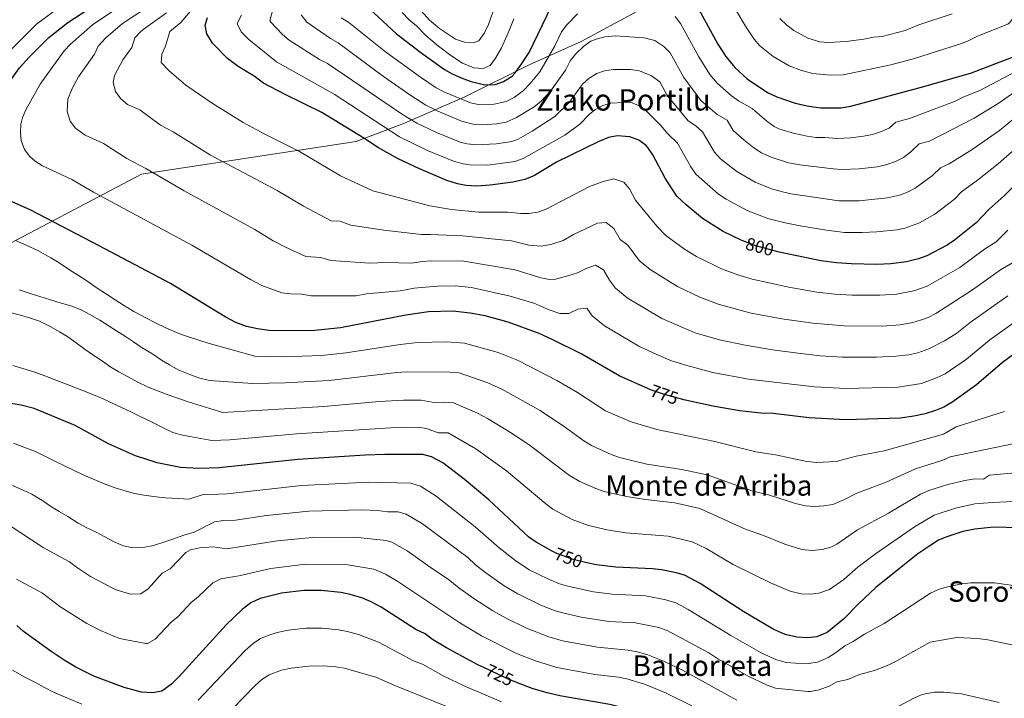
# Model space of a CAD drawing. Extents: x 600361 to 607230, y 752508 to 757237.
# Drawn here: x 600930 to 601484, y 752874 to 753256 of the extents above; entities that cross this region are included whole.
import ezdxf
from ezdxf.enums import TextEntityAlignment as Align

# ---------------------------------------------------------------- set-up
doc = ezdxf.new("R2010")
doc.units = 0
doc.header["$MEASUREMENT"] = 0
doc.linetypes.add('DGN Style 5', pattern=[54.430712, 23.327448, -31.103264])
for name, color, linetype in [('Nivel 1', 7, 'Continuous'), ('Nivel 22', 7, 'Continuous'), ('Nivel 4', 7, 'Continuous'), ('Nivel 41', 7, 'Continuous'), ('Nivel 45', 7, 'Continuous'), ('Nivel 5', 7, 'Continuous')]:
    doc.layers.add(name, color=color, linetype=linetype)
doc.styles.add('Style-ariali', font='ariali.shx', dxfattribs={"bigfont": 'arialibig.shx'})
doc.styles.add('Style-times', font='times.shx', dxfattribs={"bigfont": 'timesbig.shx'})

msp = doc.modelspace()

# ---------------------------------------------------------------- linework, layer by layer
at = {"layer": 'Nivel 1', "color": 7, "linetype": 'Continuous', "lineweight": 0, "flags": 128}
msp.add_lwpolyline([(601437.473, 753529.204), (601433.829, 753476.439), (601432.12, 753449.751), (601428.397, 753425.238), (601425.56, 753400.338), (601421.845, 753376.841), (601417.309, 753363.012), (601416.837, 753349.92), (601414.818, 753333.152), (601411.548, 753319.06), (601370.592, 753301.519), (601326.462, 753283.489), (601277.224, 753260.405), (601245.783, 753243.567), (601216.524, 753230.402), (601180.51, 753212.448), (601146.421, 753197.66), (601119.378, 753187.241), (600998.675, 753168.962), (600896.564, 753115.298), (600807.972, 753078.082), (600723.724, 753049.314), (600606.933, 753012.132), (600422.662, 752917.665)], dxfattribs=at)
at = {"layer": 'Nivel 22', "color": 30, "linetype": 'DGN Style 5', "lineweight": 30, "flags": 128}
for points, elevation in [([(601356.46, 753125.372), (601344.117, 753128.704), (601336.828, 753131.533)], 800), ([(601336.828, 753131.533), (601336.828, 753131.533)], 800), ([(601356.46, 753125.372), (601356.46, 753125.372)], 800), ([(601302.99, 753042.247), (601292.72, 753045.022), (601284.903, 753047.771), (601283.349, 753048.454)], 775), ([(601249.113, 752950.558), (601241.37, 752952.368), (601232.13, 752955.67), (601229.598, 752957.049)], 750), ([(601209.981, 752883.085), (601203.99, 752885.43), (601191.208, 752891.549)], 725)]:
    msp.add_lwpolyline(points, dxfattribs=dict(at, elevation=elevation))
at = {"layer": 'Nivel 4', "color": 30, "linetype": 'Continuous', "lineweight": 30, "flags": 128}
for points, elevation in [([(601307.62, 753270.02), (601322.66, 753241.99), (601327.25, 753235.02), (601332.22, 753228.9), (601339.166, 753222.602), (601350.56, 753214.85), (601355.929, 753212.419), (601366.272, 753208.923), (601373.964, 753207.117), (601380.614, 753206.226), (601391.92, 753206.31), (601397.44, 753207.18), (601438.622, 753218.157), (601465.28, 753225.87), (601499.011, 753238.755), (601503.47, 753241.03), (601508.786, 753246.012), (601512.071, 753250.675), (601513.2, 753255.53), (601512.68, 753262.36)], 825), ([(600919.05, 753156.38), (600914.48, 753159.06), (600910.23, 753162.98), (600907.076, 753166.851), (600905.065, 753171.807), (600904.306, 753178.238), (600904.51, 753184.26), (600905.746, 753189.108), (600911.047, 753200.241), (600915, 753207.17), (600918.78, 753213.12), (600930.071, 753228.665), (600935.403, 753234.769), (600946.471, 753245.737), (600957.1, 753254.296), (600972.1, 753264.01)], 775), ([(601124.27, 753264.39), (601142.106, 753247.918), (601155.72, 753237.42), (601169.015, 753227.838), (601173.35, 753225.34), (601179.304, 753222.761), (601184.05, 753220.964), (601191.692, 753219.092), (601197.454, 753219.408), (601202.17, 753221.11), (601206.97, 753224.1), (601208.797, 753225.996), (601211.83, 753229.95), (601216.58, 753237.42), (601228.928, 753263.002)], 825), ([(601336.828, 753131.533), (601335.911, 753131.889), (601325.78, 753136.8), (601314.05, 753144.07), (601304.949, 753151.634), (601299.726, 753156.646), (601293.013, 753166.724), (601286.14, 753179.76), (601283.356, 753183.89), (601282.37, 753185.06), (601278.353, 753188.028), (601273.256, 753189.912), (601266.15, 753190.53), (601261.254, 753189.518), (601255.795, 753187.367), (601231.934, 753175.632), (601219.64, 753168.14), (601214.09, 753165.9), (601207.49, 753164.44), (601194.69, 753162.8), (601187.16, 753162.25), (601181.14, 753162.55), (601176.233, 753163.508), (601170.375, 753165.462), (601154.5, 753172.23), (601142.96, 753177.63), (601131.906, 753183.677), (601123.71, 753189.18), (601100.1, 753203.61), (601079.39, 753213.69), (601067.22, 753220.13), (601061.98, 753224.06), (601053.034, 753229.451), (601047.014, 753234), (601038.612, 753242.603), (601035.33, 753247.85), (601034.438, 753252.771), (601035.75, 753256.93)], 800), ([(601571.18, 753256.55), (601557.68, 753245.077), (601541.14, 753227.72), (601527.91, 753211.76), (601508.1, 753182.193), (601494.37, 753167.31), (601483.74, 753156.86), (601475.23, 753149.24), (601468.045, 753141.595), (601455.75, 753131.9), (601451.605, 753129.105), (601440.31, 753123.05), (601435.605, 753121.354), (601428.783, 753119.757), (601420.01, 753118.63), (601412.1, 753118.24), (601397.77, 753118.49), (601389.36, 753119.04), (601380.72, 753120.23), (601371.58, 753122.07), (601357.21, 753125.17), (601356.46, 753125.372)], 800), ([(601283.349, 753048.454), (601267.57, 753055.39), (601246.21, 753067.69), (601229.62, 753076.1), (601222.17, 753079.43), (601204.9, 753085.84), (601191.823, 753089.237), (601183.381, 753090.879), (601173.68, 753091.99), (601160.056, 753091.505), (601147.25, 753089.608), (601110.47, 753082.643), (601096.073, 753081.113), (601082.89, 753080.8), (601070.168, 753081.154), (601063.842, 753081.994), (601057.742, 753083.407), (601051.617, 753085.611), (601045.615, 753088.724), (601014.834, 753107.41), (600974.85, 753128.59), (600936.33, 753148.69), (600919.05, 753156.38)], 775), ([(601495.48, 753072.37), (601482.867, 753062.995), (601468.2, 753050.453), (601454.27, 753040.58), (601449.8, 753038.06), (601445.197, 753036.106), (601439.323, 753034.229), (601432.96, 753032.84), (601425.23, 753031.76), (601394.43, 753030.94), (601374.11, 753032.06), (601353.91, 753034.33), (601346.83, 753034.58), (601335.162, 753035.859), (601319.85, 753038.467), (601303.589, 753042.085), (601302.99, 753042.247)], 775), ([(601229.598, 752957.049), (601220.51, 752962), (601216.437, 752964.905), (601193.89, 752985.8), (601180.109, 752997.54), (601168.003, 753006.679), (601161.75, 753010.12), (601156.73, 753011.34), (601135.49, 753011.41), (601124.463, 753011.028), (601086.56, 753008.64), (601042.24, 753003.89), (601030.86, 753003.54), (601020.527, 753004.155), (601007.35, 753006.76), (600995.28, 753010.65), (600980.039, 753017.372), (600961.225, 753027.744), (600938.205, 753037.214), (600930.86, 753039.13), (600914.59, 753041.76)], 750), ([(601492.101, 752970.239), (601477.7, 752970.56), (601467.231, 752969.382), (601460.513, 752968.062), (601451.44, 752965.15), (601446.822, 752963.214), (601441.386, 752959.741), (601435.267, 752955.479), (601424.78, 752947.2), (601411.586, 752936.522), (601402.003, 752927.623), (601393.4, 752918.76), (601384.12, 752911.35), (601378.34, 752908.83), (601373.361, 752908.231), (601367.064, 752908.617), (601360.609, 752910.269), (601353.88, 752913.27), (601337.326, 752922.862), (601312.705, 752938.934), (601304.01, 752943.45), (601299.234, 752944.933), (601290.95, 752946.62), (601285.978, 752947.176), (601265.374, 752947.954), (601254.41, 752949.32), (601249.113, 752950.558)], 750), ([(601191.208, 752891.549), (601187.82, 752893.17), (601170.15, 752902.71), (601162.27, 752907.45), (601158.17, 752910.64), (601152.95, 752912.92), (601133.36, 752925.63), (601127.68, 752928.57), (601122.5, 752930.84), (601115.95, 752932.73), (601110.77, 752933.88), (601099.67, 752934.933), (601089.88, 752934.9), (601077.38, 752933.44), (601065.395, 752930.375), (601060.13, 752927.9), (601055.2, 752924.3), (601046.194, 752915.654), (601019.767, 752886.656), (601015.407, 752882.323), (601010.031, 752878.393), (601004.75, 752877.36), (600998.66, 752877.74), (600988.781, 752880.364), (600971.856, 752886.828), (600961.73, 752891.86), (600955.04, 752895.69), (600947.9, 752900.55), (600932.27, 752911.89), (600928.495, 752915.175)], 725), ([(601485.48, 752797.22), (601473.88, 752803.62), (601468.76, 752806), (601462.81, 752808.3), (601441.382, 752814.544), (601433.87, 752816.38), (601428.35, 752817.19), (601404.206, 752818.507), (601386.314, 752820.783), (601371.223, 752824.008), (601356.907, 752828.236), (601347.922, 752831.968), (601328.36, 752841.8), (601300.792, 752857.003), (601279.438, 752865.874), (601270.719, 752868.649), (601262.04, 752870.88), (601233.94, 752875.63), (601226.65, 752877.32), (601218.27, 752879.84), (601209.981, 752883.085)], 725)]:
    msp.add_lwpolyline(points, dxfattribs=dict(at, elevation=elevation))
at = {"layer": 'Nivel 5', "color": 30, "linetype": 'Continuous', "lineweight": 0, "flags": 128}
for points, elevation in [([(601353.903, 753235.067), (601346.412, 753241.076), (601343.111, 753244.836), (601338.184, 753252.131), (601319.599, 753283.816)], 830), ([(601034.647, 753270.662), (601020.649, 753254.163), (601014.631, 753249.17), (601012.02, 753240.904), (601009.972, 753236.34), (601009.679, 753231.65), (601014.217, 753227.016), (601023.58, 753219.017), (601038.847, 753208.442), (601055.859, 753198.054), (601068.36, 753191.291), (601087.493, 753181.67), (601110.516, 753168.025), (601128.755, 753159.663), (601160.832, 753151.201), (601172.997, 753149.107), (601188.092, 753147.647), (601204.582, 753147.625), (601211.916, 753146.772), (601216.505, 753146.794), (601221.482, 753147.673), (601226.13, 753149.368), (601250.489, 753161.973), (601258.279, 753164.738), (601264.254, 753166.376), (601269.779, 753164.515), (601273.059, 753160.8)], 795), ([(600924.781, 753238.548), (600936.102, 753249.944), (600939.566, 753253.221), (600951.065, 753261.683)], 770), ([(600942.962, 753173.624), (600938.797, 753176.316), (600935.906, 753178.904), (600932.835, 753182.837), (600931.024, 753187.874), (600930.51, 753192.16), (600930.705, 753197.15), (600931.662, 753200.856), (600933.684, 753205.472), (600941.72, 753219.544), (600955.21, 753238.369), (600958.665, 753241.981), (600971.003, 753252.882), (600988.677, 753264.606)], 780), ([(601001.36, 753262.541), (600987.879, 753253.578), (600978.541, 753245.516), (600974.285, 753240.893)], 785), ([(601196.16, 753259.97), (601193.81, 753253.12), (601191.51, 753248.43), (601188.38, 753243.91), (601185.3, 753242.83), (601180.24, 753243.15), (601175.18, 753244.82), (601166.24, 753250.77), (601160.58, 753255.52), (601153.11, 753263.88)], 835), ([(601012.764, 753259.581), (601000.808, 753251.211), (600998.289, 753249.198), (600994.824, 753245.569), (600993.226, 753240.176), (600988.205, 753233.167), (600983.496, 753224.352), (600982.755, 753220.49), (600984.028, 753215.45)], 790), ([(601497.657, 753189.972), (601480.367, 753174.674), (601468.809, 753165.567), (601459.827, 753159.048), (601455.748, 753154.877), (601444.756, 753146.513), (601436.081, 753141.568), (601427.849, 753138.564), (601423.485, 753137.72), (601412.133, 753136.528), (601403.924, 753136.119), (601393.926, 753136.177), (601383.759, 753137.38), (601369.074, 753139.938), (601360.56, 753141.559), (601350.868, 753144.009), (601339.264, 753148.465), (601327.41, 753154.907), (601323.091, 753157.739), (601310.287, 753168.956), (601307.46, 753173.082), (601300.097, 753186.291), (601294.518, 753191.632), (601290.428, 753196.446), (601282.928, 753204.055), (601279.336, 753207.057), (601274.446, 753209.006), (601269.504, 753209.273), (601262.551, 753208.884), (601257.965, 753207.572), (601253.563, 753205.045), (601250.421, 753202.494), (601245.093, 753197.126), (601236.708, 753190.93), (601213.265, 753177.711), (601208.518, 753176.118), (601200.362, 753174.861), (601193.167, 753174.093), (601183.175, 753174.258), (601179.468, 753174.78), (601174.086, 753176.236), (601159.46, 753182.336), (601143.753, 753190.017), (601107.031, 753213.828), (601074.478, 753232.178), (601058.885, 753244.643), (601054.684, 753248.944), (601052.5, 753253.585), (601054.892, 753258.399)], 805), ([(601239.223, 753209.487), (601231.09, 753201.294), (601218.388, 753193.21), (601210.393, 753188.681), (601206.89, 753187.283), (601198.194, 753185.918), (601186.649, 753185.399), (601181.67, 753185.975), (601177.797, 753187.01), (601164.421, 753192.442), (601153.382, 753197.712), (601144.785, 753202.824), (601103.2, 753231.118), (601098.8, 753233.494), (601081.736, 753244.227), (601077.907, 753247.39), (601071.258, 753254.445), (601070.757, 753255.286), (601072.074, 753260.072)], 810), ([(601501.048, 753223.083), (601480.302, 753208.725), (601466.773, 753200.365), (601441.669, 753187.499), (601435.872, 753185.954), (601431.154, 753181.441), (601427.183, 753178.405), (601422.57, 753176.036), (601417.276, 753174.211), (601412.392, 753173.133), (601402.254, 753171.98), (601392.567, 753171.595), (601387.572, 753171.862), (601368.891, 753174.134), (601362.373, 753175.341), (601352.692, 753178.503), (601347.233, 753181.034), (601343.022, 753183.723), (601337.246, 753188.204), (601331.409, 753193.576), (601328.013, 753199.355), (601322.311, 753202.5), (601313.113, 753210.451), (601303.6, 753223.271), (601295.912, 753237.222), (601292.344, 753240.701), (601287.298, 753244.15), (601281.314, 753245.625), (601265.139, 753246.719), (601259.112, 753246.196), (601254.265, 753244.901), (601251.387, 753243.68), (601247.287, 753240.823), (601242.6, 753236.36), (601239.674, 753232.748), (601237.066, 753227.344), (601228.676, 753215.632), (601223.358, 753209.937), (601219.454, 753206.814), (601209.468, 753200.732), (601203.759, 753198.101), (601198.347, 753197.188), (601190.122, 753196.681), (601185.138, 753197.082), (601178.58, 753198.762), (601164.809, 753204.57), (601158.593, 753207.754), (601150.143, 753213.103), (601134.75, 753223.872), (601109.247, 753242.684), (601104.898, 753245.152), (601091.615, 753254.311), (601088.364, 753258.457)], 815), ([(601110.955, 753256.84), (601115.294, 753254.25), (601135.867, 753237.734), (601155.515, 753223.392), (601164.265, 753217.502), (601168.674, 753215.141), (601183.713, 753209.036), (601188.857, 753207.945), (601196.951, 753208.3), (601203.667, 753209.723), (601208.122, 753212.014), (601213.424, 753215.923), (601217.033, 753219.668), (601222.628, 753226.526), (601230.823, 753240.67), (601234.877, 753248.881), (601237.784, 753252.917), (601243.879, 753259.03)], 820), ([(601208.06, 753256.23), (601205.29, 753249.62), (601203.35, 753244.95), (601200.97, 753240), (601197.67, 753234.17), (601194.77, 753230.07), (601190.82, 753228.44), (601185.58, 753228.76), (601179.22, 753231.3), (601172.61, 753235.73), (601165.67, 753240.82), (601158.46, 753246.9), (601153.32, 753252.37), (601149.14, 753255.68), (601145.11, 753259.77)], 830), ([(601298.638, 753257.493), (601301.766, 753253.621), (601311.965, 753234.856), (601318.274, 753225.028), (601322.25, 753220.132), (601330.321, 753213.011), (601334.368, 753210.081), (601341.971, 753205.887), (601350.307, 753198.674), (601354.384, 753195.779), (601357.101, 753194.469), (601365.737, 753191.838), (601372.878, 753190.282), (601377.873, 753189.601), (601382.874, 753189.642), (601389.68, 753189.094), (601397.506, 753189.442), (601404.67, 753190.354), (601409.598, 753191.265), (601414.279, 753192.658), (601419.046, 753194.827), (601422.753, 753198.192), (601430.482, 753200.252), (601455.727, 753209.71), (601460.959, 753212.329), (601470, 753216.022), (601493.023, 753228.242)], 820), ([(601490.125, 753258.427), (601486.936, 753254.128), (601485.7, 753253.303), (601468.714, 753246.433), (601462.712, 753243.572), (601457.996, 753241.907), (601433.352, 753233.909), (601419.924, 753230.363), (601393.175, 753224.869), (601385.974, 753224.592), (601376.054, 753225.457), (601369.84, 753227.16), (601362.885, 753229.788), (601353.903, 753235.067)], 830), ([(601454.438, 753259.096), (601435.18, 753252.63), (601428.082, 753249.661), (601415.203, 753246.307), (601410.21, 753245.996), (601404.78, 753244.77), (601394.864, 753243.473), (601385.028, 753242.913), (601380.061, 753243.369), (601373.414, 753245.422), (601365.516, 753249.695), (601361.487, 753252.649), (601357.668, 753256.444)], 835), ([(600974.285, 753240.893), (600972.174, 753236.339), (600963.227, 753223.645), (600959.623, 753217.183), (600957.102, 753211.061), (600956.898, 753204.089), (600958.591, 753198.816), (600961.582, 753194.828), (600966.874, 753190.868), (600977.242, 753186.254), (600990.416, 753177.693), (601001.055, 753172.141), (601022.532, 753159.518), (601062.279, 753137.791), (601072.638, 753131.495), (601079.608, 753127.855), (601091.067, 753122.666), (601099.497, 753122.033), (601105.162, 753120.491), (601126.949, 753119.007), (601136.027, 753119.324), (601150.604, 753118.833), (601156.5, 753119.949), (601161.527, 753120.193), (601179.924, 753120.031), (601208.688, 753115.267), (601223.141, 753110.714), (601228.01, 753109.686), (601231.347, 753109.944), (601238.965, 753111.915), (601243.718, 753113.431), (601248.68, 753115.996), (601253.967, 753117.864), (601258.337, 753115.113), (601261.734, 753109.335), (601265.238, 753104.886), (601271.807, 753099.52), (601291.226, 753087.91), (601309.996, 753079.768), (601323.699, 753075.864), (601338.126, 753072.735), (601354.774, 753069.997), (601367.809, 753068.333), (601380.21, 753066.852), (601392.769, 753066.125), (601411.979, 753066.125), (601422.801, 753066.66), (601430.198, 753067.46), (601435.107, 753068.439), (601441.392, 753070.738), (601450.266, 753075.343), (601457.044, 753079.491), (601464.538, 753085.572), (601485.771, 753100.537)], 785), ([(601490.605, 753201.428), (601481.139, 753193.585), (601465.736, 753182.819), (601452.856, 753174.746), (601447.849, 753172.501), (601443.451, 753168.159), (601433.762, 753161.126), (601429.33, 753158.775), (601424.954, 753157.157), (601418.187, 753155.684), (601402.198, 753153.979), (601390.736, 753153.96), (601363.911, 753157.948), (601359.027, 753158.984), (601352.979, 753160.791), (601343.707, 753164.521), (601333.399, 753170.531), (601324.162, 753177.54), (601320.848, 753181.266), (601314.055, 753192.823), (601310.277, 753196.041), (601306.112, 753198.915), (601302.418, 753203.16), (601294.183, 753213.136), (601290.059, 753220.824), (601285.417, 753224.202), (601278.628, 753227.054), (601273.651, 753227.813), (601263.848, 753227.764), (601258.91, 753227.054), (601254.676, 753225.626), (601250.307, 753222.955), (601246.702, 753219.544), (601239.223, 753209.487)], 810), ([(600984.028, 753215.45), (600986.917, 753211.319), (600990.786, 753208.113), (600997.698, 753205.037), (601009.282, 753196.462), (601016.374, 753192.76), (601037.428, 753179.722), (601074.886, 753159.73), (601089.753, 753150.88), (601105.261, 753142.774), (601110.3, 753142.581), (601116.299, 753140.337), (601134.83, 753137.427), (601156.122, 753134.986), (601161.125, 753135.12), (601179.096, 753134.261), (601206.635, 753131.446), (601216.342, 753129.104), (601223.37, 753128.424), (601228.875, 753129.446), (601235.692, 753131.667), (601241.559, 753134.951), (601254.978, 753141.351), (601259.978, 753141.841), (601264.273, 753138.457), (601267.878, 753132.139), (601272.133, 753128.957), (601278.475, 753120.468), (601280.645, 753118.487), (601284.606, 753115.435), (601299.946, 753105.816), (601312.512, 753099.776), (601322.981, 753095.967), (601341.55, 753090.898), (601358.746, 753087.706), (601376.088, 753085.184), (601393.758, 753083.66), (601415.352, 753083.594), (601425.19, 753084.314), (601432.367, 753085.654), (601437.189, 753087.077), (601440.92, 753088.436), (601445.379, 753090.68), (601465.944, 753104.024), (601481.65, 753115.209), (601490.341, 753120.16)], 790), ([(601490.165, 753086.11), (601475.733, 753075.744), (601462.622, 753064.972), (601450.537, 753056.734), (601445.596, 753054.399), (601437.215, 753051.334), (601424.186, 753049.134), (601394.743, 753048.559), (601377.16, 753049.456), (601339.956, 753053.663), (601319.811, 753057.555), (601305.22, 753061.327), (601296.645, 753064.061), (601288.495, 753067.578), (601278.362, 753072.198), (601259.008, 753083.605), (601252.002, 753089.304), (601249.07, 753093.565), (601244.071, 753093.141), (601238.932, 753090.566), (601233.906, 753090.603), (601227.949, 753092.651), (601219.234, 753096.432), (601205.927, 753100.445), (601184.136, 753105.153), (601175.172, 753106.102), (601165.171, 753106.014), (601158.306, 753105.513), (601151.875, 753104.778), (601144.014, 753103.29), (601125.118, 753101.666), (601119.276, 753100.56), (601094.026, 753100.645), (601088.694, 753101.486), (601082.515, 753101.658), (601077.454, 753102.33), (601066.308, 753106.458), (601059.887, 753109.667), (601026.861, 753129.133), (600971.55, 753158.924), (600959.515, 753165.999), (600942.962, 753173.624)], 780), ([(601273.059, 753160.8), (601276.495, 753154.282), (601288.378, 753139.783), (601293.453, 753134.417), (601303.887, 753126.833), (601310.738, 753122.625), (601324.79, 753115.751), (601334.489, 753112.148), (601342.108, 753109.864), (601362.719, 753105.415), (601378.445, 753102.699), (601388.377, 753101.53), (601398.263, 753101.01), (601413.726, 753100.917), (601423.163, 753101.531), (601432.986, 753103.417), (601440.492, 753106.017), (601458.774, 753116.564), (601472.733, 753126.754), (601479.193, 753130.877), (601485.857, 753137.394)], 795), ([(601019.53, 753079.41), (601012.61, 753082.43), (601006.19, 753085.6), (601001.03, 753088.22), (600994.34, 753091.67), (600989.1, 753095), (600983.9, 753098.29), (600978.91, 753101.5), (600973.13, 753105.24), (600967.95, 753108.91), (600963.11, 753112.07), (600958.08, 753115.21), (600952.34, 753119.11), (600947.67, 753121.95), (600940.39, 753125.99), (600933.78, 753129.01), (600927.78, 753131.65)], 770), ([(601237.082, 753026.517), (601222.758, 753036.073), (601201.282, 753048.181), (601193.386, 753051.724), (601177.229, 753057.199), (601172.246, 753057.691), (601148.049, 753057.776), (601142.292, 753057.413), (601104.116, 753052.914), (601079.364, 753051.66), (601060.996, 753051.373), (601036.85, 753052.99), (601030.67, 753054.51), (601025.81, 753056.28), (601019.31, 753058.99), (601014.36, 753061.79), (601009.94, 753064.46), (601004.37, 753068.1), (600998.96, 753071.42), (600994.1, 753074.69), (600989.66, 753077.68), (600984.63, 753080.92), (600980.36, 753083.59), (600975.12, 753086.89), (600969.54, 753090.16), (600964.68, 753092.63), (600958.85, 753094.89), (600952.84, 753096.64), (600946.38, 753098.6), (600941.37, 753100.2), (600936.52, 753101.67), (600929.91, 753103.85)], 765), ([(601164.152, 753040.49), (601155.95, 753041.914), (601145.947, 753041.951), (601132.291, 753041.124), (601101.13, 753038.306), (601044.444, 753034.99), (601024.84, 753040.92), (601020.04, 753042.7), (601014.2, 753044.75), (601008.12, 753046.92), (601002.39, 753049.2), (600996.22, 753052.31), (600990.65, 753055.17), (600985.95, 753057.91), (600981.45, 753060.46), (600976.61, 753063.76), (600971.33, 753067.39), (600967, 753070.43), (600962.58, 753073.56), (600957.13, 753077.47), (600952.54, 753080.35), (600947.72, 753083.06), (600941.18, 753086.24), (600935.6, 753088.21), (600930.58, 753089.67), (600924.56, 753091.25)], 760), ([(601483.92, 753035.48), (601456.72, 753026.98), (601449.603, 753022.761), (601416.29, 753013.521), (601400.591, 753010.399), (601389.351, 753007.395), (601378.226, 753006.939), (601372.7, 753007.371), (601355.233, 753011.225), (601344.091, 753012.783), (601321.044, 753018.72), (601288.323, 753025.335), (601274.053, 753029.641), (601259.603, 753035.924), (601243.775, 753046.133), (601232.263, 753053.041), (601210.481, 753064.159), (601199.143, 753068.782), (601180.305, 753074.039), (601170.319, 753074.735), (601154.079, 753074.292), (601144.127, 753073.291), (601113.802, 753068.605), (601099.834, 753066.958), (601077.636, 753066.266), (601062.419, 753066.683), (601036.11, 753073.96), (601030.93, 753075.58), (601024.46, 753077.64), (601019.53, 753079.41)], 770), ([(601516.22, 752986.179), (601477.12, 752984.479), (601472.12, 752984.06), (601467.155, 752983.57), (601456.275, 752981.295), (601444.314, 752977.262), (601433.259, 752970.735), (601411.315, 752955.489), (601401.65, 752948.317), (601393.606, 752941.196), (601385.42, 752935.462), (601379.561, 752933.362), (601374.555, 752932.857), (601369.545, 752933.13), (601363.309, 752934.627), (601352.396, 752939.248), (601331.402, 752949.624), (601316.21, 752958.486), (601308.268, 752962.267), (601294.777, 752965.423), (601270.843, 752967.367), (601260.508, 752969.01), (601250.076, 752971.448), (601240.853, 752974.895), (601229.922, 752980.678), (601225.901, 752983.654), (601203.801, 753002.159), (601186.646, 753014.613), (601171.078, 753023.519), (601165.424, 753023.497), (601158.85, 753026.017), (601153.911, 753026.808), (601138.886, 753026.345), (601085.826, 753023.072), (601048.211, 753019.632), (601038.16, 753019.28), (601021.6, 753022.27), (601016.18, 753023.79), (601010.73, 753026.42), (601004.63, 753029.53), (600997.18, 753033.13), (600992.71, 753035.38), (600984.93, 753038.97), (600977.05, 753042.64), (600969.33, 753045.86), (600962.63, 753048.48), (600956.52, 753050.86), (600949.55, 753053.52), (600944.21, 753055.52), (600938.69, 753057.59), (600931.84, 753059.77), (600926.35, 753061.34)], 755), ([(601512.82, 753003.179), (601475.42, 752999.779), (601472.18, 752997.434), (601467.179, 752997.604), (601461.604, 752996.769), (601452.037, 752994.528), (601441.276, 752991.064), (601436.686, 752989.094), (601418.637, 752978.456), (601401.297, 752969.011), (601389.584, 752961.012), (601386.246, 752959.296), (601381.416, 752957.98), (601375.769, 752957.482), (601369.882, 752957.993), (601360.306, 752960.877), (601347.401, 752966.143), (601338.615, 752969.189), (601312.526, 752981.084), (601298.604, 752984.226), (601282.097, 752985.999), (601271.397, 752987.703), (601258.782, 752990.528), (601254.065, 752992.181), (601245.05, 752996.243), (601239.384, 752999.587), (601217.344, 753016.214), (601207.072, 753023.112), (601193.183, 753031.687), (601187.63, 753034.666), (601174.153, 753040.359), (601169.213, 753040.743), (601164.152, 753040.49)], 760), ([(601494.12, 753018.479), (601453.32, 753009.979), (601449.172, 753008.148), (601433.82, 753003.233), (601417.464, 752995.859), (601400.944, 752989.705), (601394.018, 752986.068), (601387.309, 752983.269), (601382.373, 752982.451), (601376.995, 752982.205), (601371.998, 752982.555), (601366.424, 752983.844), (601351.294, 752988.672), (601342.358, 752990.685), (601316.785, 752999.902), (601302.432, 753003.03), (601282.724, 753005.983), (601267.489, 753009.609), (601262.792, 753011.302), (601251.637, 753016.458), (601247.355, 753019.05), (601237.082, 753026.517)], 765), ([(600977.19, 752995.09), (600970.68, 752997.9), (600965.86, 752999.97), (600960.32, 753002.56), (600955.29, 753005.05), (600949.97, 753007.71), (600944.66, 753010.18), (600938.92, 753012.99), (600933.46, 753015.19), (600926.7, 753017.82)], 745), ([(601494.187, 752936.908), (601478.383, 752939.164), (601464.958, 752939.276), (601460.001, 752938.663), (601450.302, 752936.654), (601446.822, 752935.558), (601442.294, 752933.407), (601416.279, 752916.328), (601405.194, 752910.448), (601398.865, 752906.255), (601394.122, 752903.802), (601388.964, 752899.809), (601384.68, 752897.211), (601378.677, 752894.727), (601373.712, 752893.965), (601366.371, 752893.98), (601361.382, 752894.484), (601355.732, 752895.957), (601347.024, 752899.941), (601330.019, 752909.69), (601306.051, 752924.322), (601299.095, 752927.934), (601293.531, 752929.676), (601281.968, 752931.841), (601263.214, 752932.834), (601252.815, 752934.14), (601238.426, 752937.358), (601233.622, 752938.762), (601227.495, 752941.233), (601216.695, 752946.615), (601209.059, 752951.67), (601199.735, 752958.851), (601186.236, 752970.803), (601164.373, 752987.978), (601155.588, 752993.502), (601150.133, 752995.219), (601126.547, 752995.764), (601088.599, 752994.016), (601046.871, 752989.187), (601032.72, 752988.649), (601025.2, 752986.35), (601019.19, 752986.62), (601012.09, 752987.07), (601006.8, 752987.6), (600999.93, 752988.44), (600994.65, 752989.47), (600988.73, 752991.04), (600983.27, 752992.77), (600977.19, 752995.09)], 745), ([(601005.3, 752960.16), (600999.61, 752959.02), (600993.73, 752958.88), (600988.52, 752960.04), (600983.28, 752962.27), (600978, 752965.12), (600972.36, 752968.03), (600967.47, 752970.42), (600962.97, 752972.83), (600957.14, 752976.52), (600952.36, 752979.24), (600947.46, 752982.4), (600942.49, 752985.72), (600936.98, 752989), (600932.03, 752991.23), (600926.05, 752993.95)], 740), ([(601490.002, 752903.922), (601474.623, 752907.141), (601468.814, 752908.027), (601457.186, 752908.552), (601442.204, 752905.966), (601423.461, 752895.345), (601418.962, 752893.165), (601410.852, 752890.033), (601402.466, 752887.778), (601395.727, 752884.887), (601389.725, 752883.569), (601385.327, 752881.211), (601379.726, 752879.085), (601374.842, 752878.093), (601373.234, 752878.104), (601355.163, 752880.09), (601350.411, 752881.623), (601340.168, 752886.613), (601322.712, 752896.518), (601317.688, 752899.798), (601294.18, 752912.419), (601289.451, 752914.053), (601276.402, 752916.657), (601261.328, 752917.582), (601245.891, 752919.997), (601235.482, 752922.348), (601230.682, 752923.767), (601222.86, 752926.796), (601210.151, 752932.96), (601202.572, 752937.54), (601192.338, 752944.815), (601186.529, 752949.316), (601182.128, 752953.394), (601156.619, 752972.391), (601147.407, 752977.776), (601143.038, 752979.14), (601137.038, 752979.158), (601131.418, 752979.925), (601122.602, 752980.293), (601092.664, 752979.444), (601068.966, 752977.074), (601051.502, 752974.484), (601044.674, 752974.274), (601039.736, 752973.459), (601028.17, 752967.67), (601022.41, 752965.99), (601016.21, 752963.79), (601011.19, 752962.05), (601005.3, 752960.16)], 740), ([(600992.364, 752932.848), (600983.852, 752935.568), (600969.923, 752942.876), (600962.07, 752947.964), (600958.187, 752951.129), (600943.353, 752959.032), (600923.722, 752972.04)], 735), ([(601333.313, 752873.285), (601303.165, 752890.021), (601292.744, 752895.098), (601283.438, 752898.742), (601277.276, 752900.445), (601272.354, 752901.304), (601254.97, 752902.992), (601235.294, 752906.618), (601227.756, 752908.813), (601215.165, 752913.68), (601203.592, 752919.284), (601196.145, 752923.476), (601184.942, 752930.78), (601177.076, 752936.424), (601171.066, 752941.312), (601162.768, 752946.634), (601147.93, 752957.198), (601139.336, 752962.145), (601136.192, 752963.04), (601118.658, 752964.822), (601094.605, 752964.713), (601075.086, 752962.88), (601046.424, 752958.274), (601039.018, 752959.444), (601031.232, 752958.84), (601026.248, 752957.774), (601023.592, 752956.256), (601014.684, 752947.1), (601010.311, 752944.643), (601002.357, 752935.948), (600998.193, 752933.099), (600992.364, 752932.848)], 735), ([(601308.098, 752870.174), (601292.825, 752877.531), (601281.429, 752882.284), (601271.588, 752885.221), (601266.827, 752886.139), (601253.575, 752887.772), (601232.171, 752891.642), (601220.093, 752895.449), (601209.528, 752899.578), (601189.738, 752909.429), (601177.546, 752916.745), (601142.709, 752940.012), (601135.744, 752944.191), (601129.346, 752946.94), (601114.714, 752949.351), (601090.808, 752949.748), (601071.302, 752947.328), (601053.277, 752943.087), (601043.216, 752941.57), (601038.796, 752939.229), (601030.439, 752931.377), (601026.522, 752928.264), (601019.223, 752920.257), (601015.312, 752917.135), (601006.379, 752907.586), (601001.915, 752905.144), (601001.051, 752905.104), (600986.335, 752908.007), (600975.629, 752912.359), (600967.918, 752916.307), (600952.73, 752925.961), (600943.036, 752933.336), (600928.351, 752941.265)], 730), ([(601201.124, 752872.252), (601180.882, 752880.955), (601168.276, 752886.885), (601156.702, 752893.429), (601151.531, 752895.353), (601131.879, 752905.919), (601120.62, 752910.109), (601114.296, 752911.965), (601109.377, 752912.877), (601100.272, 752913.718), (601091.286, 752913.682), (601081.353, 752912.552), (601074.938, 752911.288), (601070.238, 752909.856), (601065.618, 752907.863), (601061.406, 752905.152), (601056.983, 752901.209), (601030.529, 752873.241)], 720), ([(600965.003, 752871.074), (600949.15, 752877.8), (600944.04, 752880.4), (600939.03, 752883.12), (600932.99, 752886.16), (600926.15, 752890.16)], 720), ([(601179.504, 752865.899), (601141.098, 752881.449), (601130.398, 752886.208), (601112.642, 752891.2), (601107.715, 752892.053), (601100.874, 752892.503), (601092.692, 752892.464), (601082.766, 752891.259), (601077.406, 752890.055), (601070.403, 752887.492), (601066.212, 752884.856), (601062.529, 752881.459), (601043.393, 752861.875)], 715), ([(601480.938, 752872.048), (601459.67, 752876.866), (601449.713, 752877.816), (601444.442, 752877.695), (601437.586, 752876.374), (601432.955, 752874.34), (601424.176, 752869.624)], 735)]:
    msp.add_lwpolyline(points, dxfattribs=dict(at, elevation=elevation))

# ---------------------------------------------------------------- texts
at = {"layer": 'Nivel 41', "color": 7, "linetype": 'Continuous', "lineweight": 0, "style": 'Style-ariali'}
for s, rotation, p in [('800', 344.89495, (601346.242, 753128.13, 800)), ('775', 340.62479, (601292.618, 753045.058, 775)), ('750', 340.33518, (601238.722, 752953.314, 750)), ('725', 334.42123, (601199.941, 752887.368, 725))]:
    msp.add_text(s, height=7, rotation=rotation, dxfattribs=at).set_placement(p, align=Align.MIDDLE_CENTER)
at = {"layer": 'Nivel 45', "color": 7, "linetype": 'Continuous', "lineweight": 0, "style": 'Style-times'}
for s, height, p in [('Ziako Portilu', 12, (601269.61, 753210.715)), ('Monte de Arriba', 11.5, (601317.661, 752993.969)), ('Sorotxiki', 11.5, (601484.933, 752934.33)), ('Baldorreta', 11.5, (601314.009, 752892.665))]:
    msp.add_text(s, height=height, dxfattribs=at).set_placement(p, align=Align.MIDDLE_CENTER)

doc.saveas('drawing.dxf')
